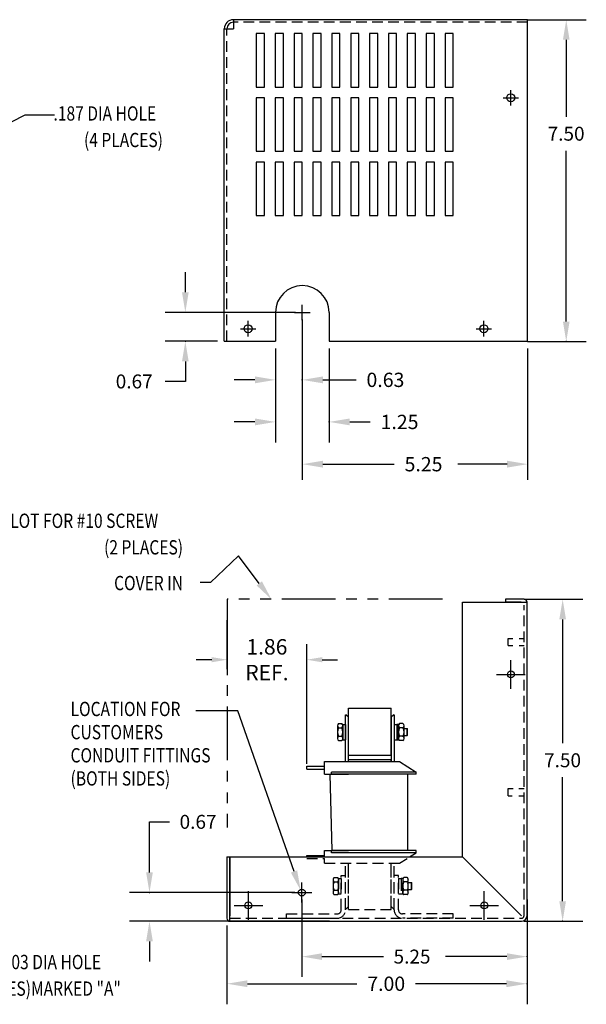
# Model space of a CAD drawing. Extents: x -19.1 to 18.6, y -1.8 to 21.2.
# Drawn here: x 5.4 to 18.6, y -1.8 to 21.2 of the extents above; entities that cross this region are included whole.
import ezdxf

# ---------------------------------------------------------------- set-up
doc = ezdxf.new("R2010")
doc.units = 0
doc.header["$MEASUREMENT"] = 0
for name, pattern in [('CENTER', [2, 1.25, -0.25, 0.25, -0.25]), ('HIDDEN', [0.375, 0.25, -0.125]), ('PHANTOM', [2.5, 1.25, -0.25, 0.25, -0.25, 0.25, -0.25])]:
    doc.linetypes.add(name, pattern=pattern)
doc.layers.get('0').update_dxf_attribs({"linetype": 'CONTINUOUS'})
doc.layers.get('DEFPOINTS').update_dxf_attribs({"linetype": 'CONTINUOUS'})
for name, color, linetype in [('CENTERLINE', 2, 'CENTER'), ('DIMENSION', 3, 'CONTINUOUS'), ('HIDDEN', 1, 'HIDDEN'), ('NOTES', 140, 'CONTINUOUS'), ('REACTOR', 252, 'CONTINUOUS')]:
    doc.layers.add(name, color=color, linetype=linetype)
doc.styles.add('MASTER', font='romans', dxfattribs={"width": 0.8})
doc.dimstyles.get("Standard").update_dxf_attribs({"dimtxt": 0.18, "dimasz": 0.18, "dimexe": 0.18, "dimexo": 0.0625, "dimgap": 0.09, "dimtad": 0, "dimtih": 1, "dimtoh": 1, "dimzin": 4, "dimdsep": 46, "dimtxsty": 'STANDARD', "dimcen": 0.09, "dimadec": 0, "dimazin": 0, "dimtfac": 1, "dimtofl": 0, "dimtmove": 0, "dimatfit": 3, "dimfxl": 1, "dimtolj": 1, "dimtzin": 0, "dimarcsym": 0})

# ---------------------------------------------------------------- blocks, each defined once
blk = doc.blocks.new('*D5')
at = {"layer": 'DEFPOINTS', "color": 0}
for p in [(10.214, 7.656), (12.07, 6.248), (12.07, 3.695)]:
    blk.add_point(p, dxfattribs=at)
at = {"layer": 'DIMENSION', "color": 0, "lineweight": -2}
for p, q in [((10.214, 7.531), (10.214, 5.888)), ((12.07, 3.82), (12.07, 6.608)), ((9.854, 6.248), (9.494, 6.248)), ((12.43, 6.248), (12.79, 6.248))]:
    blk.add_line(p, q, dxfattribs=at)
at = {"layer": 'DIMENSION', "color": 0}
for points in [[(9.854, 6.308), (9.854, 6.188), (10.214, 6.248)], [(12.43, 6.308), (12.43, 6.188), (12.07, 6.248)]]:
    blk.add_solid(points, dxfattribs=at)
at = {"layer": 'DIMENSION', "color": 0, "insert": (11.142, 6.248), "char_height": 0.36, "attachment_point": 5}
blk.add_mtext('\\A1;1.86\\PREF.', dxfattribs=at)

msp = doc.modelspace()

# ---------------------------------------------------------------- linework, layer by layer
at = {"color": 7}
for p, q in [((17.22, 21.167), (10.359, 21.167)), ((10.359, 21.167), (10.359, 20.957)), ((17.22, 13.67), (17.22, 21.167)), ((10.149, 13.67), (10.149, 20.957)), ((10.149, 20.957), (10.359, 20.957)), ((10.895, 20.844), (10.895, 19.594)), ((11.085, 20.844), (10.895, 20.844)), ((11.085, 19.594), (11.085, 20.844)), ((11.335, 20.844), (11.335, 19.594)), ((11.525, 20.844), (11.335, 20.844)), ((11.525, 19.594), (11.525, 20.844)), ((11.775, 20.844), (11.775, 19.594)), ((11.965, 20.844), (11.775, 20.844)), ((11.965, 19.594), (11.965, 20.844)), ((12.215, 20.844), (12.215, 19.594)), ((12.405, 20.844), (12.215, 20.844)), ((12.405, 19.594), (12.405, 20.844)), ((12.655, 20.844), (12.655, 19.594)), ((12.845, 20.844), (12.655, 20.844)), ((12.845, 19.594), (12.845, 20.844)), ((13.095, 20.844), (13.095, 19.594)), ((13.285, 20.844), (13.095, 20.844)), ((13.285, 19.594), (13.285, 20.844)), ((13.535, 20.844), (13.535, 19.594)), ((13.725, 20.844), (13.535, 20.844)), ((13.725, 19.594), (13.725, 20.844)), ((13.975, 20.844), (13.975, 19.594)), ((14.165, 20.844), (13.975, 20.844)), ((14.165, 19.594), (14.165, 20.844)), ((14.415, 20.844), (14.415, 19.594)), ((14.605, 20.844), (14.415, 20.844)), ((14.605, 19.594), (14.605, 20.844)), ((14.855, 20.844), (14.855, 19.594)), ((15.045, 20.844), (14.855, 20.844)), ((15.045, 19.594), (15.045, 20.844)), ((15.295, 20.844), (15.295, 19.594)), ((15.485, 20.844), (15.295, 20.844)), ((15.485, 19.594), (15.485, 20.844)), ((10.895, 19.594), (11.085, 19.594)), ((11.335, 19.594), (11.525, 19.594)), ((11.775, 19.594), (11.965, 19.594)), ((12.215, 19.594), (12.405, 19.594)), ((12.655, 19.594), (12.845, 19.594)), ((13.095, 19.594), (13.285, 19.594)), ((13.535, 19.594), (13.725, 19.594)), ((13.975, 19.594), (14.165, 19.594)), ((14.415, 19.594), (14.605, 19.594)), ((14.855, 19.594), (15.045, 19.594)), ((15.295, 19.594), (15.485, 19.594)), ((10.895, 19.344), (10.895, 18.099)), ((11.085, 19.344), (10.895, 19.344)), ((11.085, 18.099), (11.085, 19.344)), ((11.335, 19.344), (11.335, 18.099)), ((11.525, 19.344), (11.335, 19.344)), ((11.525, 18.099), (11.525, 19.344)), ((11.775, 19.344), (11.775, 18.099)), ((11.965, 19.344), (11.775, 19.344)), ((11.965, 18.099), (11.965, 19.344)), ((12.215, 19.344), (12.215, 18.099)), ((12.405, 19.344), (12.215, 19.344)), ((12.405, 18.099), (12.405, 19.344)), ((12.655, 19.344), (12.655, 18.099)), ((12.845, 19.344), (12.655, 19.344)), ((12.845, 18.099), (12.845, 19.344)), ((13.285, 19.344), (13.095, 19.344)), ((13.095, 19.344), (13.095, 18.099)), ((13.285, 18.099), (13.285, 19.344)), ((13.535, 19.344), (13.535, 18.099)), ((13.725, 19.344), (13.535, 19.344)), ((13.725, 18.099), (13.725, 19.344)), ((13.975, 19.344), (13.975, 18.099)), ((14.165, 19.344), (13.975, 19.344)), ((14.165, 18.099), (14.165, 19.344)), ((14.415, 19.344), (14.415, 18.099)), ((14.605, 19.344), (14.415, 19.344)), ((14.605, 18.099), (14.605, 19.344)), ((14.855, 19.344), (14.855, 18.099)), ((15.045, 19.344), (14.855, 19.344)), ((15.045, 18.099), (15.045, 19.344)), ((15.295, 19.344), (15.295, 18.099)), ((15.485, 19.344), (15.295, 19.344)), ((15.485, 18.099), (15.485, 19.344)), ((10.895, 18.099), (11.085, 18.099)), ((11.335, 18.099), (11.525, 18.099)), ((11.775, 18.099), (11.965, 18.099)), ((12.215, 18.099), (12.405, 18.099)), ((12.655, 18.099), (12.845, 18.099)), ((13.095, 18.099), (13.285, 18.099)), ((13.535, 18.099), (13.725, 18.099)), ((13.975, 18.099), (14.165, 18.099)), ((14.415, 18.099), (14.605, 18.099)), ((14.855, 18.099), (15.045, 18.099)), ((15.295, 18.099), (15.485, 18.099)), ((10.895, 17.844), (10.895, 16.599)), ((11.085, 17.844), (10.895, 17.844)), ((11.085, 16.599), (11.085, 17.844)), ((11.335, 17.844), (11.335, 16.599)), ((11.525, 17.844), (11.335, 17.844)), ((11.525, 16.599), (11.525, 17.844)), ((11.775, 17.844), (11.775, 16.599)), ((11.965, 17.844), (11.775, 17.844)), ((11.965, 16.599), (11.965, 17.844)), ((12.215, 17.844), (12.215, 16.599)), ((12.405, 17.844), (12.215, 17.844)), ((12.405, 16.599), (12.405, 17.844)), ((12.655, 17.844), (12.655, 16.599)), ((12.845, 17.844), (12.655, 17.844)), ((12.845, 16.599), (12.845, 17.844)), ((13.095, 17.844), (13.095, 16.599)), ((13.285, 17.844), (13.095, 17.844)), ((13.285, 16.599), (13.285, 17.844)), ((13.535, 17.844), (13.535, 16.599)), ((13.725, 17.844), (13.535, 17.844)), ((13.725, 16.599), (13.725, 17.844)), ((13.975, 17.844), (13.975, 16.599)), ((14.165, 17.844), (13.975, 17.844)), ((14.165, 16.599), (14.165, 17.844)), ((14.415, 17.844), (14.415, 16.599)), ((14.605, 17.844), (14.415, 17.844)), ((14.605, 16.599), (14.605, 17.844)), ((14.855, 17.844), (14.855, 16.599)), ((15.045, 17.844), (14.855, 17.844)), ((15.045, 16.599), (15.045, 17.844)), ((15.295, 17.844), (15.295, 16.599)), ((15.485, 17.844), (15.295, 17.844)), ((15.485, 16.599), (15.485, 17.844)), ((10.895, 16.599), (11.085, 16.599)), ((11.335, 16.599), (11.525, 16.599)), ((11.775, 16.599), (11.965, 16.599)), ((12.215, 16.599), (12.405, 16.599)), ((12.655, 16.599), (12.845, 16.599)), ((13.095, 16.599), (13.285, 16.599)), ((13.535, 16.599), (13.725, 16.599)), ((13.975, 16.599), (14.165, 16.599)), ((14.415, 16.599), (14.605, 16.599)), ((14.855, 16.599), (15.045, 16.599)), ((15.295, 16.599), (15.485, 16.599)), ((11.342, 14.344), (11.342, 13.67)), ((12.592, 14.344), (12.592, 13.67)), ((10.149, 13.67), (11.342, 13.67)), ((12.592, 13.67), (17.22, 13.67)), ((15.702, 1.651), (15.702, 7.586)), ((15.702, 7.586), (17.206, 7.586)), ((17.136, 7.656), (16.702, 7.656)), ((16.702, 7.656), (16.702, 7.586)), ((17.066, 7.586), (16.702, 7.586)), ((17.206, 0.281), (17.206, 7.586)), ((13.041, 4.024), (13.041, 5.118)), ((13.041, 5.118), (14.041, 5.118)), ((14.041, 4.024), (14.041, 5.118)), ((12.976, 3.877), (12.976, 4.966)), ((12.976, 4.966), (12.981, 4.966)), ((13.041, 4.906), (12.981, 4.966)), ((13.041, 3.877), (13.041, 4.906)), ((14.101, 4.966), (14.041, 4.906)), ((14.041, 4.906), (14.041, 3.884)), ((14.101, 4.966), (14.106, 4.966)), ((14.106, 4.966), (14.106, 3.877)), ((12.784, 4.71), (12.784, 4.412)), ((12.811, 4.759), (12.888, 4.759)), ((12.811, 4.66), (12.888, 4.66)), ((12.914, 4.741), (12.914, 4.381)), ((12.914, 4.741), (12.976, 4.741)), ((12.914, 4.412), (12.914, 4.71)), ((12.976, 4.741), (12.976, 4.381)), ((14.106, 4.741), (14.106, 4.381)), ((14.106, 4.741), (14.168, 4.741)), ((14.168, 4.741), (14.168, 4.381)), ((14.168, 4.739), (14.168, 4.383)), ((14.208, 4.739), (14.168, 4.739)), ((14.168, 4.669), (14.168, 4.453)), ((14.168, 4.561), (14.208, 4.601)), ((14.208, 4.383), (14.208, 4.739)), ((14.208, 4.71), (14.208, 4.412)), ((14.312, 4.759), (14.235, 4.759)), ((14.312, 4.66), (14.235, 4.66)), ((14.338, 4.412), (14.338, 4.71)), ((14.338, 4.643), (14.41, 4.643)), ((14.41, 4.479), (14.41, 4.643)), ((14.41, 4.643), (14.42, 4.633)), ((14.42, 4.489), (14.42, 4.633)), ((12.811, 4.462), (12.888, 4.462)), ((12.811, 4.363), (12.888, 4.363)), ((12.914, 4.381), (12.976, 4.381)), ((14.106, 4.381), (14.168, 4.381)), ((14.168, 4.521), (14.208, 4.561)), ((14.168, 4.383), (14.208, 4.383)), ((14.312, 4.462), (14.235, 4.462)), ((14.312, 4.363), (14.235, 4.363)), ((14.338, 4.479), (14.41, 4.479)), ((14.41, 4.479), (14.42, 4.489)), ((13.041, 4.024), (14.041, 4.024)), ((13.041, 3.924), (14.041, 3.924)), ((13.041, 3.877), (13.041, 3.924)), ((14.041, 3.877), (14.041, 3.924)), ((12.07, 3.765), (12.481, 3.765)), ((12.07, 3.695), (12.07, 3.765)), ((12.07, 3.695), (12.481, 3.695)), ((12.481, 3.877), (14.236, 3.877)), ((12.481, 3.58), (12.481, 3.877)), ((14.236, 3.877), (14.621, 3.63)), ((12.481, 3.58), (13.041, 3.58)), ((12.611, 3.58), (12.656, 1.8)), ((14.621, 3.63), (12.646, 3.63)), ((12.646, 3.58), (12.646, 3.63)), ((14.621, 3.58), (12.646, 3.58)), ((14.426, 1.8), (14.426, 3.58)), ((14.621, 3.58), (14.621, 3.63)), ((10.209, 1.651), (10.209, 0.221)), ((10.209, 1.651), (10.279, 1.651)), ((10.279, 0.151), (10.279, 1.651)), ((10.279, 1.651), (10.279, 0.281)), ((10.279, 1.651), (15.702, 1.651)), ((12.07, 1.681), (12.481, 1.681)), ((12.07, 1.651), (12.07, 1.681)), ((12.07, 1.611), (12.07, 1.615)), ((12.481, 1.8), (13.041, 1.8)), ((12.481, 1.651), (12.481, 1.8)), ((14.621, 1.8), (12.646, 1.8)), ((12.646, 1.75), (12.646, 1.8)), ((14.621, 1.75), (12.646, 1.75)), ((14.467, 1.651), (14.621, 1.75)), ((14.621, 1.75), (14.621, 1.8)), ((15.702, 1.651), (17.076, 0.276)), ((12.711, 0.773), (12.788, 0.773)), ((12.814, 0.791), (12.876, 0.791)), ((14.206, 0.791), (14.268, 0.791)), ((14.268, 0.793), (14.308, 0.793)), ((14.412, 0.773), (14.335, 0.773)), ((10.279, 0.151), (17.076, 0.151))]:
    msp.add_line(p, q, dxfattribs=at)
at = {"color": 7, "linetype": 'HIDDEN'}
for p, q in [((12.07, 1.611), (12.481, 1.611)), ((12.481, 1.503), (12.481, 1.615)), ((14.236, 1.503), (14.411, 1.615)), ((12.481, 1.503), (14.236, 1.503)), ((12.976, 0.436), (12.976, 1.503)), ((13.041, 0.496), (13.041, 1.503)), ((13.041, 0.424), (13.041, 1.503)), ((14.041, 0.496), (14.041, 1.503)), ((14.041, 0.424), (14.041, 1.503)), ((14.106, 0.436), (14.106, 1.503)), ((12.711, 1.169), (12.788, 1.169)), ((12.814, 1.151), (12.814, 0.791)), ((12.814, 1.151), (12.876, 1.151)), ((12.876, 0.421), (12.876, 1.221)), ((12.876, 1.221), (12.976, 1.221)), ((12.876, 1.151), (12.876, 0.791)), ((12.976, 0.421), (12.976, 1.221)), ((14.106, 0.421), (14.106, 1.221)), ((14.206, 1.221), (14.106, 1.221)), ((14.206, 0.421), (14.206, 1.221)), ((14.206, 1.151), (14.206, 0.791)), ((14.206, 1.151), (14.268, 1.151)), ((14.268, 1.151), (14.268, 0.791)), ((14.308, 1.149), (14.268, 1.149)), ((14.268, 1.149), (14.268, 0.793)), ((14.308, 0.793), (14.308, 1.149)), ((14.412, 1.169), (14.335, 1.169)), ((12.684, 1.12), (12.684, 0.822)), ((12.711, 1.07), (12.788, 1.07)), ((12.814, 0.822), (12.814, 1.12)), ((14.268, 1.079), (14.268, 0.863)), ((14.268, 0.971), (14.308, 1.011)), ((14.268, 0.931), (14.308, 0.971)), ((14.308, 1.12), (14.308, 0.822)), ((14.412, 1.07), (14.335, 1.07)), ((14.438, 0.822), (14.438, 1.12)), ((14.438, 1.053), (14.51, 1.053)), ((14.51, 1.053), (14.52, 1.043)), ((14.51, 0.889), (14.51, 1.053)), ((14.52, 0.899), (14.52, 1.043)), ((12.711, 0.872), (12.788, 0.872)), ((14.412, 0.872), (14.335, 0.872)), ((14.438, 0.889), (14.51, 0.889)), ((14.51, 0.889), (14.52, 0.899)), ((12.981, 0.436), (13.041, 0.496)), ((14.041, 0.496), (14.101, 0.436)), ((11.596, 0.321), (12.776, 0.321)), ((11.596, 0.221), (11.596, 0.321)), ((12.976, 0.436), (12.981, 0.436)), ((13.041, 0.424), (14.041, 0.424)), ((14.101, 0.436), (14.106, 0.436)), ((15.486, 0.321), (14.306, 0.321)), ((15.486, 0.221), (15.486, 0.321)), ((11.596, 0.221), (12.776, 0.221)), ((15.486, 0.221), (14.306, 0.221))]:
    msp.add_line(p, q, dxfattribs=at)
at = {"color": 7}
for centre, radius in [((16.827, 19.348), 0.0935), ((10.704, 13.964), 0.0935), ((16.2, 13.964), 0.0935), ((16.829, 5.906), 0.0805), ((11.956, 0.821), 0.0804), ((10.709, 0.521), 0.0805), ((16.209, 0.521), 0.0805)]:
    msp.add_circle(centre, radius, dxfattribs=at)
for centre, radius, start, end in [((10.359, 20.957), 0.21, 90, 180), ((10.359, 20.957), 0.15, 90, 180), ((11.967, 14.344), 0.625, 0, 180), ((17.136, 7.586), 0.07, 0, 90), ((12.844, 4.71), 0.0596, 123.6264, 236.3736), ((12.983, 4.561), 0.198, 150, 210), ((12.855, 4.71), 0.0596, 303.6264, 56.3736), ((12.716, 4.561), 0.198, 330, 30), ((14.268, 4.71), 0.0596, 123.6264, 236.3736), ((14.407, 4.561), 0.198, 150, 210), ((14.279, 4.71), 0.0596, 303.6264, 56.3736), ((14.14, 4.561), 0.198, 330, 30), ((12.844, 4.412), 0.0596, 123.6264, 236.3736), ((12.855, 4.412), 0.0596, 303.6264, 56.3736), ((14.268, 4.412), 0.0596, 123.6264, 236.3736), ((14.279, 4.412), 0.0596, 303.6264, 56.3736), ((10.279, 0.221), 0.07, 180, 270)]:
    msp.add_arc(centre, radius, start, end, dxfattribs=at)
at = {"color": 7, "linetype": 'HIDDEN'}
for centre, radius, start, end in [((12.744, 1.12), 0.0596, 123.6264, 236.3736), ((12.755, 1.12), 0.0596, 303.6264, 56.3736), ((14.368, 1.12), 0.0596, 123.6264, 236.3736), ((14.379, 1.12), 0.0596, 303.6264, 56.3736), ((12.883, 0.971), 0.198, 150, 210), ((12.616, 0.971), 0.198, 330, 30), ((14.507, 0.971), 0.198, 150, 210), ((14.24, 0.971), 0.198, 330, 30), ((12.744, 0.822), 0.0596, 123.6264, 236.3736), ((12.755, 0.822), 0.0596, 303.6264, 56.3736), ((14.368, 0.822), 0.0596, 123.6264, 236.3736), ((14.379, 0.822), 0.0596, 303.6264, 56.3736), ((12.776, 0.421), 0.2, 270, 0), ((12.776, 0.421), 0.1, 270, 0), ((14.306, 0.421), 0.2, 180, 270), ((14.306, 0.421), 0.1, 180, 270)]:
    msp.add_arc(centre, radius, start, end, dxfattribs=at)
at = {"color": 7, "linetype": 'Continuous'}
msp.add_arc((17.076, 0.281), 0.13, 270, 0, dxfattribs=at)
at = {"layer": 'CENTERLINE', "color": 7, "linetype": 'Continuous'}
for p, q in [((16.827, 19.168), (16.827, 19.528)), ((16.647, 19.348), (17.007, 19.348)), ((11.967, 14.164), (11.967, 14.524)), ((11.787, 14.344), (12.147, 14.344)), ((10.704, 13.784), (10.704, 14.144)), ((16.2, 13.784), (16.2, 14.144)), ((10.524, 13.964), (10.884, 13.964)), ((16.02, 13.964), (16.38, 13.964)), ((16.829, 5.572), (16.829, 6.239)), ((16.496, 5.906), (17.163, 5.906)), ((10.709, 0.188), (10.709, 0.854)), ((16.209, 0.188), (16.209, 0.854)), ((10.376, 0.521), (11.043, 0.521)), ((15.876, 0.521), (16.543, 0.521))]:
    msp.add_line(p, q, dxfattribs=at)
at = {"layer": 'CENTERLINE', "color": 7}
for p, q in [((11.956, 0.587), (11.956, 1.055)), ((11.722, 0.821), (12.19, 0.821))]:
    msp.add_line(p, q, dxfattribs=at)
at = {"layer": 'CENTERLINE', "color": 7, "linetype": 'ByBlock'}
msp.add_point((11.956, 0.821), dxfattribs=at)
msp.add_point((11.956, 0.821), dxfattribs=at)
at = {"layer": 'DEFPOINTS', "color": 7, "linetype": 'ByBlock'}
for p in [(11.967, 14.344), (11.967, 14.344), (11.967, 14.164), (11.967, 14.164), (10.149, 13.67), (11.342, 13.67), (11.342, 13.67), (12.592, 13.67), (17.22, 13.67), (17.22, 13.67), (17.22, 7.614), (17.206, 0.821), (17.206, 0.281), (10.209, 0.221)]:
    msp.add_point(p, dxfattribs=at)
at = {"layer": 'DIMENSION', "color": 7, "linetype": 'ByBlock'}
for p, q in [((17.22, 21.167), (18.588, 21.167)), ((18.12, 20.699), (18.12, 18.906)), ((18.12, 14.131), (18.12, 18.113)), ((9.24, 14.812), (9.24, 15.28)), ((11.805, 14.344), (8.772, 14.344)), ((11.967, 14.177), (11.967, 10.444)), ((11.967, 14.044), (11.967, 12.484)), ((11.967, 13.997), (11.967, 12.291)), ((9.987, 13.67), (8.772, 13.67)), ((17.22, 13.663), (18.588, 13.663)), ((11.342, 13.504), (11.342, 11.311)), ((11.342, 13.504), (11.342, 12.291)), ((12.592, 13.504), (12.592, 11.311)), ((17.22, 13.504), (17.22, 10.444)), ((9.24, 13.202), (9.24, 12.734)), ((9.24, 12.734), (8.772, 12.734)), ((10.862, 12.771), (10.382, 12.771)), ((12.447, 12.771), (13.223, 12.771)), ((10.862, 11.791), (10.382, 11.791)), ((13.072, 11.791), (13.552, 11.791)), ((12.447, 10.806), (14.111, 10.806)), ((16.74, 10.806), (15.591, 10.806)), ((17.136, 7.656), (18.504, 7.656)), ((10.214, 6.024), (10.214, 7.173)), ((18.036, 7.188), (18.036, 4.3)), ((18.036, 0.619), (18.036, 3.507)), ((8.404, 2.468), (8.872, 2.468)), ((8.404, 1.289), (8.404, 2.468)), ((11.794, 0.821), (7.936, 0.821)), ((11.956, 0.659), (11.956, -1.141)), ((17.206, 0.659), (17.206, -1.141)), ((12.598, 0.151), (7.936, 0.151)), ((10.209, 0.054), (10.209, -1.785)), ((17.136, 0.151), (18.504, 0.151)), ((17.206, 0.114), (17.206, -1.785)), ((8.404, -0.317), (8.404, -0.785)), ((12.424, -0.673), (13.86, -0.673)), ((16.738, -0.673), (15.303, -0.673)), ((10.689, -1.305), (13.241, -1.305)), ((16.726, -1.305), (14.609, -1.305))]:
    msp.add_line(p, q, dxfattribs=at)
at = {"layer": 'DIMENSION', "color": 7}
for p, q in [((3.886, 18.138), (5.509, 18.949)), ((5.509, 18.949), (6.193, 18.949)), ((10.461, 5.057), (9.488, 5.057)), ((11.774, 1.311), (10.461, 5.057))]:
    msp.add_line(p, q, dxfattribs=at)
at = {"layer": 'DIMENSION', "color": 7, "linetype": 'PHANTOM'}
msp.add_line((10.214, 7.656), (10.214, 2.335), dxfattribs=at)
at = {"layer": 'DIMENSION', "color": 7}
msp.add_lwpolyline([(10.964, 8.027), (10.477, 8.668), (9.827, 8.047), (9.584, 8.047)], dxfattribs=at)
at = {"layer": 'DIMENSION', "color": 7, "linetype": 'ByBlock'}
for p in [(9.24, 13.67), (18.12, 13.663), (11.967, 12.771), (12.592, 11.791), (8.404, 0.821), (18.036, 0.151), (17.206, -0.673), (17.206, -1.305)]:
    msp.add_point(p, dxfattribs=at)
for points in [[(18.042, 20.699), (18.198, 20.699), (18.12, 21.167)], [(9.162, 14.812), (9.318, 14.812), (9.24, 14.344)], [(18.042, 14.131), (18.198, 14.131), (18.12, 13.663)], [(9.162, 13.202), (9.318, 13.202), (9.24, 13.67)], [(10.862, 12.851), (10.862, 12.691), (11.342, 12.771)], [(12.447, 12.851), (12.447, 12.691), (11.967, 12.771)], [(10.862, 11.871), (10.862, 11.711), (11.342, 11.791)], [(13.072, 11.871), (13.072, 11.711), (12.592, 11.791)], [(12.447, 10.886), (12.447, 10.726), (11.967, 10.806)], [(16.74, 10.886), (16.74, 10.726), (17.22, 10.806)], [(17.958, 7.188), (18.114, 7.188), (18.036, 7.656)], [(8.326, 1.289), (8.482, 1.289), (8.404, 0.821)], [(17.958, 0.619), (18.114, 0.619), (18.036, 0.151)], [(8.326, -0.317), (8.482, -0.317), (8.404, 0.151)], [(12.424, -0.595), (12.424, -0.751), (11.956, -0.673)], [(16.738, -0.595), (16.738, -0.751), (17.206, -0.673)], [(10.689, -1.225), (10.689, -1.385), (10.209, -1.305)], [(16.726, -1.225), (16.726, -1.385), (17.206, -1.305)]]:
    msp.add_solid(points, dxfattribs=at)
at = {"layer": 'DIMENSION', "color": 7}
for points in [[(11.026, 8.074), (11.248, 7.654), (10.902, 7.979)], [(11.847, 1.337), (11.929, 0.869), (11.7, 1.285)]]:
    msp.add_solid(points, dxfattribs=at)
at = {"layer": 'HIDDEN', "color": 7}
for p, q in [((10.209, 13.67), (10.209, 20.957)), ((17.22, 21.107), (10.359, 21.107)), ((17.136, 0.281), (17.136, 7.516)), ((16.766, 6.576), (16.766, 6.74)), ((16.766, 6.74), (16.876, 6.74)), ((17.023, 6.74), (17.136, 6.74)), ((16.766, 6.576), (16.876, 6.576)), ((17.023, 6.576), (17.136, 6.576)), ((16.766, 3.078), (16.766, 3.242)), ((16.766, 3.242), (16.886, 3.242)), ((17.013, 3.242), (17.136, 3.242)), ((16.766, 3.078), (16.857, 3.078)), ((17.013, 3.078), (17.136, 3.078)), ((10.279, 0.221), (17.076, 0.221))]:
    msp.add_line(p, q, dxfattribs=at)
msp.add_arc((17.076, 0.281), 0.06, 270, 0, dxfattribs=at)
at = {"layer": 'NOTES', "color": 7, "linetype": 'PHANTOM'}
msp.add_line((15.237, 7.656), (10.214, 7.656), dxfattribs=at)
at = {"layer": 'REACTOR', "color": 7, "linetype": 'HIDDEN'}
for q in [(15.486, 0.281), (14.356, 0.221)]:
    msp.add_line((15.486, 0.221), q, dxfattribs=at)

# ---------------------------------------------------------------- texts
at = {"layer": 'DIMENSION', "color": 7, "style": 'MASTER', "width": 0.8}
for s, height, p in [('.187 DIA HOLE', 0.33332, (6.166, 18.815)), ('(4 PLACES)', 0.3333, (6.877, 18.196)), ('KEYSLOT FOR #10 SCREW', 0.33332, (4.297, 9.32)), ('(2 PLACES)', 0.3333, (7.345, 8.701)), ('COVER IN', 0.3333, (7.579, 7.868)), ('LOCATION FOR', 0.33332, (6.564, 4.933)), ('CUSTOMERS', 0.3333, (6.564, 4.393)), ('CONDUIT FITTINGS', 0.33332, (6.564, 3.853)), ('(BOTH SIDES)', 0.33332, (6.564, 3.314)), ('.203 DIA HOLE', 0.33332, (4.882, -0.966)), ('(2 PLACES)MARKED "A"', 0.33332, (3.8, -1.585))]:
    msp.add_text(s, height=height, dxfattribs=at).set_placement(p)
at = {"layer": 'DIMENSION', "color": 7}
for s, height, p in [('7.50', 0.325, (17.686, 18.347)), ('0.67', 0.325, (7.617, 12.572)), ('0.63', 0.3333, (13.463, 12.605)), ('1.25', 0.3333, (13.792, 11.624)), ('5.25', 0.3333, (14.351, 10.639)), ('7.50', 0.325, (17.603, 3.741)), ('0.67', 0.325, (9.106, 2.306)), ('5.25', 0.325, (14.094, -0.835)), ('7.00', 0.3333, (13.481, -1.472))]:
    msp.add_text(s, height=height, dxfattribs=at).set_placement(p)

# ---------------------------------------------------------------- dimensions: what is measured, and where the dimension line sits
dim = msp.add_linear_dim(base=(12.07, 6.248), p1=(10.214, 7.656), p2=(12.07, 3.695), text='<>\\PREF.', dimstyle='STANDARD', override={"dimscale": 2}, dxfattribs=at)
dim.commit()
dim.dimension.update_dxf_attribs({"geometry": '*D5', "text_midpoint": (11.142, 6.248)})

doc.saveas('drawing.dxf')
